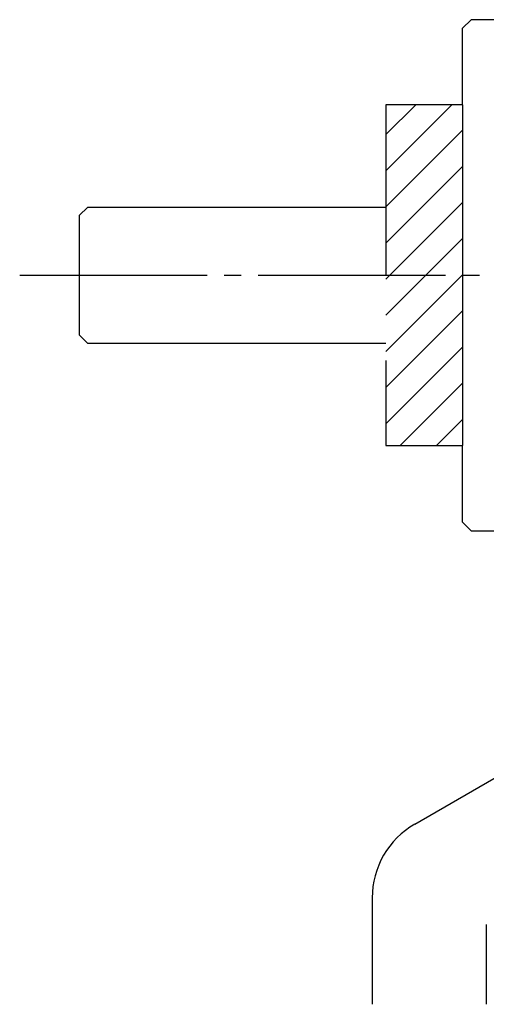
# Model space of a CAD drawing. Units: inches. Extents: x -273 to 330, y 30 to 468.
# Drawn here: x 13 to 40, y 331 to 389 of the extents above; entities that cross this region are included whole.
import ezdxf

# ---------------------------------------------------------------- set-up
doc = ezdxf.new("R2010")
doc.units = ezdxf.units.IN
for name, pattern in [('DASH_CENTER', [14, 11, -1, 1, -1]), ('DOT_CENTER', [14, 12, -1, 0, -1]), ('LONG_DASHED', [15, 10, -5])]:
    doc.linetypes.add(name, pattern=pattern)
doc.layers.add('1', color=7, linetype='Continuous')

msp = doc.modelspace()

# ---------------------------------------------------------------- hatches: boundary and pattern name
at = {"layer": '1', "linetype": 'Continuous'}
h = msp.add_hatch(dxfattribs=at)
h.set_pattern_fill('_USER', color=5, scale=1.5, angle=45, pattern_type=0)
h.set_pattern_definition([(45, (0, 0), (-1.06066, 1.06066), [])])
h.paths.add_polyline_path([(38.681, 383.822), (38.681, 363.822), (34.181, 363.822), (34.181, 383.822)])

# ---------------------------------------------------------------- linework, layer by layer
at = {"layer": '1', "color": 7, "linetype": 'Continuous'}
for p, q in [((38.681, 388.322), (39.181, 388.822)), ((41.181, 388.822), (39.181, 388.822)), ((38.681, 383.822), (38.681, 388.322)), ((38.681, 383.822), (38.681, 363.822)), ((16.181, 377.322), (16.681, 377.822)), ((16.681, 377.822), (34.181, 377.822)), ((16.181, 377.322), (16.181, 370.322)), ((16.681, 369.822), (16.181, 370.322)), ((34.181, 369.822), (16.681, 369.822)), ((38.681, 359.322), (38.681, 363.822)), ((39.181, 358.822), (38.681, 359.322)), ((39.181, 358.822), (41.181, 358.822)), ((35.872, 341.607), (50.819, 350.237)), ((33.372, 337.277), (33.372, 331.032)), ((40.072, 335.718), (40.072, 331.032))]:
    msp.add_line(p, q, dxfattribs=at)
at = {"layer": '1', "color": 7, "linetype": 'LONG_DASHED'}
for p, q in [((34.181, 383.822), (34.181, 363.822)), ((38.681, 383.822), (34.181, 383.822)), ((34.181, 363.822), (38.681, 363.822))]:
    msp.add_line(p, q, dxfattribs=at)
at = {"layer": '1', "color": 3, "linetype": 'DASH_CENTER'}
msp.add_line((12.681, 373.822), (98.881, 373.822), dxfattribs=at)
at = {"layer": '1', "color": 3, "linetype": 'DOT_CENTER'}
msp.add_line((12.681, 373.822), (12.681, 373.822), dxfattribs=at)
at = {"layer": '1', "color": 7, "linetype": 'Continuous'}
msp.add_arc((38.372, 337.277), 5, 120, 180, dxfattribs=at)

doc.saveas('drawing.dxf')
